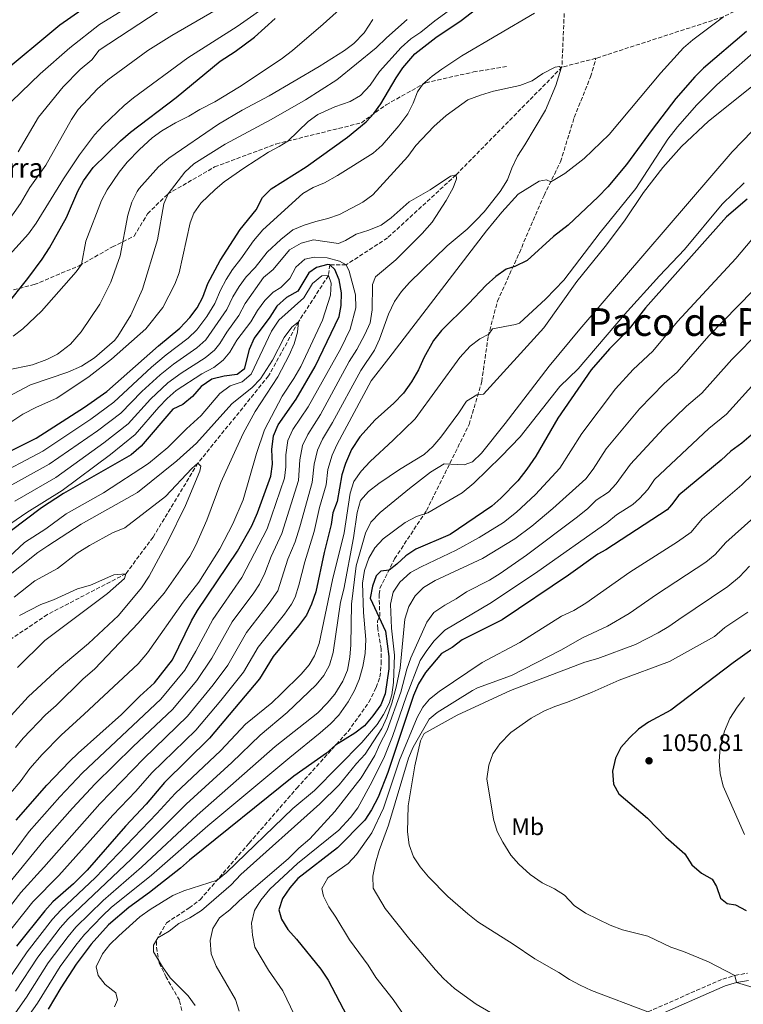
# Model space of a CAD drawing. Units: metres. Extents: x 668737 to 672179, y 4735122 to 4737520.
# Drawn here: x 669977 to 670277, y 4736589 to 4736997 of the extents above; entities that cross this region are included whole.
import ezdxf
from ezdxf.enums import TextEntityAlignment as Align

# ---------------------------------------------------------------- set-up
doc = ezdxf.new("R2010")
doc.units = ezdxf.units.M
doc.header["$MEASUREMENT"] = 0
doc.linetypes.add('DGN Style 3', pattern=[2.435890702152634, 1.739921930109024, -0.6959687720436097])
for name, color, linetype, lineweight in [('Barranco lineal', 142, 'DGN Style 3', 13), ('Camino', 7, 'DGN Style 3', 0), ('Cota de punto acotado terreno', 7, 'Continuous', 0), ('Curva de nivel directora', 30, 'Continuous', 30), ('Curva de nivel intermedia', 30, 'Continuous', 0), ('Etiqueta de uso rústico', 92, 'Continuous', 0), ('Límite de Autonomía', 7, 'Continuous', 0), ('Margen derecho', 7, 'Continuous', 0), ('Punto acotado terreno (símbolo)', 7, 'Continuous', 0), ('Senda', 7, 'DGN Style 3', 0), ('Texto de Borda', 7, 'Continuous', 0), ('Texto de Área (paraje) menor', 7, 'Continuous', 0)]:
    doc.layers.add(name, color=color, linetype=linetype, lineweight=lineweight)
doc.styles.add('Style-Arial', font='arial.ttf')

# ---------------------------------------------------------------- blocks, each defined once
blk = doc.blocks.new('5PATER')
at = {"layer": 'Límite de Autonomía', "linetype": 'Continuous', "lineweight": 0}
h = blk.add_hatch(color=51, dxfattribs=at)
edge = h.paths.add_edge_path()
edge.add_ellipse((0, 0), major_axis=(-0.1095731443231308, -0.1110710700762829), ratio=0.9994222409660317, start_angle=0, end_angle=360)

msp = doc.modelspace()

# ---------------------------------------------------------------- linework, layer by layer
at = {"layer": 'Barranco lineal', "color": 142, "linetype": 'DGN Style 3', "lineweight": 13, "extrusion": (-0.1329013168069786, -0.03459204487197216, 0.9905254314870198), "elevation": -251976.5539775983, "flags": 128}
msp.add_lwpolyline([(-4415419.019020997, 1824490.374944269), (-4415419.019020997, 1824475.665787258)], dxfattribs=at)
at = {"layer": 'Barranco lineal', "color": 142, "linetype": 'DGN Style 3', "lineweight": 13}
for points in [[(670153.6200000001, 4737320.25, 1045), (670155.7699999996, 4737306.529999999, 1040), (670154.4299999997, 4737297.57, 1035), (670155.6500000004, 4737286.050000001, 1030), (670157.1699999999, 4737275.470000001, 1025), (670159.5099999999, 4737264.449999999, 1020), (670160.1900000004, 4737251.32, 1015), (670162.3499999996, 4737235.680000001, 1010), (670162.6399999997, 4737231.300000001, 1005), (670166.2300000006, 4737217.24, 1000), (670167.9199999999, 4737198.550000001, 995), (670175.6600000003, 4737169.83, 990), (670181.4299999997, 4737141.550000001, 985), (670186.8399999999, 4737103.27, 980), (670195.0800000001, 4737058.77, 975), (670203.1100000005, 4737031.58, 972.8800000000047), (670203.2599999999, 4737019.460000001, 970), (670201.5300000003, 4736977.699999999, 965)], [(670377.9500000002, 4737057.810000001, 980.3600000000006), (670369.4100000003, 4737051.74, 980), (670320.6699999999, 4737025.25, 975), (670268.5899999999, 4736998.59, 970), (670215.6299999999, 4736981.369999999, 967.0200000000042)], [(670201.5300000003, 4736977.699999999, 965), (670157.5800000001, 4736933.01, 960), (670129.1500000004, 4736906.880000001, 958.25), (670111.9600000001, 4736895.66, 955), (670105.2000000002, 4736895.75, 950), (670104.6299999999, 4736891.25, 945), (670092.1900000004, 4736872.050000001, 940), (670079.79, 4736849.640000001, 938.0800000000017), (670050.4500000002, 4736813.359999999, 935), (670031.8700000001, 4736782.76, 930.6300000000047), (670020.6200000001, 4736767.560000001, 930), (669988.0099999999, 4736750.600000001, 926.1600000000036), (669965.4699999997, 4736735.41, 925)]]:
    msp.add_polyline3d(points, dxfattribs=at)
at = {"layer": 'Camino', "color": 7, "linetype": 'DGN Style 3', "lineweight": 0}
msp.add_polyline3d([(670237.1899999998, 4736585.800000001, 1039.990000000005), (670268.2499999999, 4736599.390000001, 1044.009999999995), (670273.3299999982, 4736600.910000001, 1044.789999999994), (670278.4800000003, 4736601.800000001, 1045.559999999998)], dxfattribs=at)
at = {"layer": 'Curva de nivel directora', "color": 30, "linetype": 'Continuous', "lineweight": 30, "flags": 128}
for points, elevation in [([(669961.1899999997, 4736812.710000002), (669983.3800000006, 4736823.820000002), (670003.3799999988, 4736836.57), (670012.6700000004, 4736843.11), (670034.1599999995, 4736862.100000001), (670042.9100000003, 4736869.340000001), (670047.0899999999, 4736873.84), (670050.2100000002, 4736877.800000001), (670052.4799999989, 4736882.250000001), (670054.6499999993, 4736887.980000002), (670059.6399999983, 4736897.460000002), (670067.98, 4736910.380000001), (670074.7100000001, 4736918.470000003), (670077.2800000005, 4736923.66), (670080.859999999, 4736927.150000001), (670095.3299999996, 4736936.380000001), (670112.5299999993, 4736948.66), (670120.2699999998, 4736954.99), (670123.5300000008, 4736958.430000001), (670126.4299999999, 4736962.520000001), (670132.6799999995, 4736973.300000001), (670135.4499999988, 4736977.460000001), (670140.4899999992, 4736983.189999999), (670149.2099999986, 4736989.990000002), (670159.7699999998, 4736996.990000002), (670176.3899999985, 4737010.11)], 975.0000000000002), ([(669888.4799999993, 4737005.060000001), (669885.8199999994, 4736982.860000002), (669885.6799999987, 4736977.860000002), (669885.9400000002, 4736975.59), (669888.9599999997, 4736964.560000001), (669891.5300000003, 4736960.29), (669894.6799999997, 4736956.680000001), (669898.3799999988, 4736953.37), (669903.2899999997, 4736951.060000001), (669924.3799999985, 4736947.520000001), (669929.3600000007, 4736947.869999999), (669936.0499999984, 4736949.670000001), (669941.1600000003, 4736951.26), (669945.4599999984, 4736953.820000002), (669950.709999999, 4736958.16), (669967.3799999988, 4736973.960000001), (669993.2099999986, 4736995.310000001), (670012.829999999, 4737009.02)], 1025), ([(669940.3499999989, 4736851.890000001), (669942.9399999996, 4736856.27), (669946.4499999987, 4736859.83), (669951.8499999989, 4736863.960000001), (669955.480000001, 4736867.420000001), (669966.829999999, 4736875.120000001), (669970.5999999997, 4736878.370000001), (669979.9200000005, 4736889.990000002), (669985.8499999982, 4736898.029999999), (669988.8900000004, 4736902.740000002), (669995.9299999989, 4736915.37), (670000.7100000001, 4736926.180000002), (670003.0599999991, 4736930.590000002), (670007.0199999998, 4736936.040000001), (670018.3700000001, 4736947.189999999), (670022.5399999986, 4736950.710000004), (670041.4599999995, 4736965.08), (670059.6499999994, 4736980.109999999), (670065.9699999982, 4736984.119999999), (670073.959999999, 4736990.130000002), (670082.5800000001, 4736997.880000002)], 1000), ([(670278.1299999994, 4736992.430000001), (670260.2999999993, 4736977.240000002), (670256.7199999986, 4736973.740000002), (670248.8099999983, 4736964.630000001), (670238.949999999, 4736951.890000001), (670228.2499999991, 4736937.310000001), (670220.5999999981, 4736928.11), (670216.53, 4736923.83), (670204.1200000005, 4736912.090000001), (670197.9899999992, 4736907.41), (670187.0900000005, 4736897.430000001), (670181.9200000005, 4736894.980000001), (670178.4000000001, 4736893.920000001), (670174.1100000008, 4736890.78), (670170.11, 4736887.300000003), (670162.8099999997, 4736879.54), (670151.4999999997, 4736868.470000001), (670148.2400000008, 4736864.26), (670144.1500000004, 4736857.109999999), (670142.0499999993, 4736852.190000001), (670139.0799999988, 4736847.180000001), (670135.7999999998, 4736842.449999999), (670131.7999999988, 4736838.230000001), (670124.0000000002, 4736831.380000001), (670117.6999999993, 4736824.330000001), (670114.1499999998, 4736819.04), (670111.7400000002, 4736813.330000001), (670110.2200000003, 4736808.51), (670108.2800000003, 4736797.49), (670106.4099999993, 4736792.850000001), (670105.73, 4736787.890000001), (670102.7900000006, 4736776.29), (670099.3399999995, 4736760.09), (670097.6499999998, 4736754.920000002), (670095.5499999986, 4736750.390000001)], 975.0000000000002), ([(670278.3999999999, 4736922.990000002), (670269.8300000002, 4736915.570000002), (670236.2499999988, 4736877.79), (670228.9499999987, 4736868.59), (670221.2799999998, 4736860.850000001), (670213.6199999999, 4736852.190000001), (670199.7799999996, 4736832.100000001), (670190.6399999999, 4736816.34), (670187.01, 4736810.950000001), (670183.1900000002, 4736806.100000001), (670176.2199999986, 4736798.87), (670172.4199999988, 4736795.610000002), (670155.19, 4736783.810000001), (670140.8800000005, 4736777.730000001), (670136.7299999996, 4736774.970000002), (670133.0100000004, 4736771.5), (670129.7699999993, 4736769.080000003), (670126.4199999988, 4736768.61), (670124.4999999988, 4736766.620000001), (670122.8800000005, 4736762.410000003), (670122.0099999988, 4736757.440000001), (670128.2599999983, 4736743.740000002), (670129.6599999998, 4736733.190000001), (670129.7400000002, 4736728.140000002), (670128.209999999, 4736717.740000002), (670126.3600000006, 4736713.09), (670123.0300000003, 4736708.58), (670119.5900000002, 4736704.470000002), (670115.6399999985, 4736701.42), (670107.5800000007, 4736696.350000001), (670103.8300000001, 4736693.040000001), (670090.2899999992, 4736683.520000001), (670047.0199999984, 4736648.65), (670043.2799999989, 4736645.34), (670030.4400000002, 4736635.270000001), (670021.8700000005, 4736629.119999999), (670013.4300000003, 4736621.880000002), (670006.1399999993, 4736613.810000001), (669999.9700000001, 4736605.62), (669993.5300000005, 4736595.730000002), (669988.3799999984, 4736586.840000001)], 1000), ([(670039.8700000002, 4736731.77), (670047.85, 4736748.010000001), (670050.3399999999, 4736752.350000001), (670066.9200000004, 4736776.960000001), (670072.79, 4736787.400000001), (670075.1799999995, 4736792.79), (670080.6800000002, 4736808.050000002), (670081.42, 4736812.990000002), (670081.1499999996, 4736819.010000001), (670081.7699999987, 4736824.78), (670083.7999999983, 4736829.350000001), (670091.2100000002, 4736839.980000001), (670099.1699999997, 4736853.550000002), (670109.1099999994, 4736874.210000001), (670109.9500000001, 4736878.830000001), (670110.0499999983, 4736884.01), (670109.1399999985, 4736889.45), (670107.3300000003, 4736893.720000002), (670105.2000000002, 4736895.750000002), (670104.3300000007, 4736895.77), (670099.6300000001, 4736894.590000002), (670096.4400000004, 4736892.340000001), (670091.9400000012, 4736884.689999999), (670087.2599999984, 4736882.11), (670083.1500000001, 4736878.550000002), (670080.3799999985, 4736873.970000002), (670073.8299999994, 4736865.310000001), (670071.7699999985, 4736860.600000001), (670069.7100000001, 4736852.430000002), (670066.7399999994, 4736850.180000001), (670061.2999999989, 4736849.51), (670056.2799999987, 4736848.250000002), (670051.8199999996, 4736845.150000001), (670048.2799999992, 4736841.11), (670044.2299999989, 4736837.730000001), (670040.0699999991, 4736835.75), (670026.8999999996, 4736820.390000002), (670022.8299999993, 4736816.800000001), (669994.7399999998, 4736800.810000002), (669985.5300000008, 4736794.910000001), (669972.6299999994, 4736785.080000001)], 950.0000000000002), ([(670280.0800000007, 4736824.970000003), (670276.2299999995, 4736821.710000001), (670271.6699999997, 4736818.440000001), (670267.6599999998, 4736814.65), (670249.9900000007, 4736800.170000001), (670247.0400000003, 4736796.070000002), (670245.1299999993, 4736794.050000001), (670219.6999999996, 4736777.480000001), (670216.3600000001, 4736775.65), (670204.1899999996, 4736766.880000002), (670176.7399999994, 4736748.380000002), (670160.0800000007, 4736740.17), (670155.9299999998, 4736736.900000001), (670151.6000000003, 4736734.410000003), (670144.9599999995, 4736726.57), (670142.0099999991, 4736721.850000001), (670139.9799999995, 4736716.980000001), (670129.2699999987, 4736685.07), (670125.2199999985, 4736674.800000002), (670122.5000000005, 4736669.590000002), (670119.7699999991, 4736665.36), (670108.459999999, 4736653.869999999), (670091.9999999992, 4736641.16), (670088.6699999988, 4736637.210000004), (670085.5599999997, 4736632.850000001), (670084.089999999, 4736628.039999999), (670085.1199999994, 4736624.17), (670087.73, 4736619.91), (670091.36, 4736615.910000001), (670101.4899999998, 4736603.550000001), (670104.4499999991, 4736598.939999999), (670112.2599999988, 4736584.16)], 1025), ([(670095.5499999986, 4736750.390000001), (670092.2499999995, 4736745.920000001), (670081.6999999996, 4736733.190000001), (670076.0099999986, 4736723.87), (670055.2699999984, 4736699.29), (670036.5800000001, 4736680.920000002), (670028.9600000003, 4736671.930000001), (670020.4899999991, 4736662.800000001), (670004.4499999994, 4736644.610000002), (669998.8799999994, 4736638.86), (669990.3200000008, 4736631.400000001), (669986.9399999991, 4736627.710000001), (669975.1399999994, 4736613.039999999)], 975.0000000000002), ([(670287.0900000002, 4736740.970000002), (670272.6399999999, 4736730.609999999), (670246.6899999994, 4736710.890000001), (670237.4099999989, 4736705.949999999), (670233.2899999995, 4736703.11), (670229.579999999, 4736699.42), (670225.92, 4736695.480000001), (670223.6899999994, 4736691.010000001), (670222.5000000002, 4736685.610000002), (670222.9200000004, 4736680.230000001), (670225.110000001, 4736676.240000002), (670236.9899999986, 4736666.16), (670244.6599999998, 4736658.240000002), (670252.4699999995, 4736651.400000001), (670255.449999999, 4736646.830000001), (670259.4199999988, 4736643.25), (670263.8899999991, 4736640.830000001), (670265.7199999997, 4736637.78), (670267.3600000005, 4736632.880000001), (670270.0800000007, 4736630.750000001), (670273.5899999997, 4736630.17), (670277.9900000008, 4736627.789999999)], 1050), ([(669975.0399999989, 4736665.34), (669987.8299999986, 4736679.779999999), (669997.1499999993, 4736689.599999999), (670000.7199999989, 4736693.11), (670018.7999999992, 4736709.17), (670026.3099999994, 4736716.690000001), (670032.4599999984, 4736722.230000002), (670039.8700000002, 4736731.77)], 950.0000000000002)]:
    msp.add_lwpolyline(points, dxfattribs=dict(at, elevation=elevation))
at = {"layer": 'Curva de nivel intermedia', "color": 30, "linetype": 'Continuous', "lineweight": 0, "flags": 128}
for points, elevation in [([(669973.8200000006, 4736866.130000001), (669977.8000000014, 4736869.15), (669985.5300000008, 4736876.52), (670000.0000000015, 4736892.779999998), (670002.1800000007, 4736895.859999998), (670003.9700000011, 4736905.460000001), (670010.5100000012, 4736922.33), (670012.7599999999, 4736926.800000001), (670017.7599999999, 4736934.159999998), (670021.1500000006, 4736938.300000001), (670026.2000000001, 4736943.529999998), (670031.4400000013, 4736948.31), (670035.4600000002, 4736951.289999999), (670041.1399999999, 4736954.579999999), (670046.7200000011, 4736957.349999999), (670051.2800000008, 4736960.179999999), (670057.5199999993, 4736963.300000001), (670067.7600000009, 4736969.460000001), (670085.0700000002, 4736981.06), (670089.7000000014, 4736984.59), (670102.4800000021, 4736995.480000001), (670125.4400000019, 4737016.230000001)], 995), ([(669970.800000001, 4736829.039999999), (669977.8100000005, 4736833.77), (669983.5300000003, 4736836.699999998), (669991.8899999999, 4736840.390000001), (670005.300000001, 4736849.310000001), (670014.5900000003, 4736856.49), (670028.9200000003, 4736869.180000001), (670035.9400000009, 4736877.939999999), (670040.8300000014, 4736887.689999999), (670042.7500000015, 4736892.31), (670047.3, 4736913.11), (670048.7599999995, 4736917.17), (670051.680000001, 4736921.219999999), (670057.610000001, 4736926.91), (670061.4000000019, 4736930.06), (670069.5900000016, 4736935.83), (670079.7200000014, 4736942.429999999), (670084.1900000018, 4736944.730000001), (670087.7800000014, 4736947.029999998), (670096.1600000011, 4736955.16), (670100.2600000004, 4736958.01), (670107.2300000018, 4736961.2), (670113.6700000014, 4736963.429999999), (670118.000000001, 4736965.930000001), (670121.8800000013, 4736970.199999998), (670125.7800000017, 4736975.869999999), (670134.7500000015, 4736985.779999998), (670138.8500000008, 4736989.399999999), (670142.9900000005, 4736992.210000001), (670148.8300000009, 4736996.929999999), (670168.980000001, 4737011.720000001)], 980), ([(669961.600000001, 4736888.259999999), (669980.1799999997, 4736908.529999998), (669983.4100000019, 4736913.029999999), (669994.7199999996, 4736931.369999999), (670001.3899999994, 4736941.26), (670007.5600000008, 4736949.559999999), (670011.0900000001, 4736953.550000001), (670019.9000000012, 4736961.800000001), (670023.7600000014, 4736964.970000001), (670046.3000000009, 4736981.52), (670066.7599999995, 4736994.550000001), (670081.570000002, 4737004.899999999)], 1005), ([(669969.9900000019, 4736911.269999998), (669976.8800000006, 4736921.140000001), (669980.7300000018, 4736927.730000001), (669987.3800000015, 4736936.98), (669998.020000001, 4736955.939999999), (670000.7500000001, 4736960.130000002), (670008.8700000006, 4736968.699999999), (670013.0900000005, 4736972.369999999), (670029.6599999999, 4736984.54), (670039.5900000009, 4736990.76), (670058.0500000013, 4737001.42)], 1010), ([(669973.1400000012, 4736963.390000001), (669984.99, 4736974.970000001), (669997.2800000012, 4736985.76), (670009.6799999997, 4736995.369999999), (670020.0300000008, 4737001.779999999)], 1020), ([(669975.9199999995, 4736942.560000001), (669984.3200000017, 4736956.939999999), (669994.6200000013, 4736969.460000001), (670001.670000001, 4736976.679999999), (670006.4200000007, 4736980.749999999), (670009.5299999999, 4736984.679999998), (670038.4599999998, 4737003.710000001)], 1015), ([(669964.5300000012, 4736807.06), (669986.0800000007, 4736818.369999999), (670006.0800000011, 4736831.680000001), (670015.6100000018, 4736838.640000001), (670031.2000000001, 4736853.210000002), (670037.2599999995, 4736858.319999999), (670046.4500000007, 4736865.269999998), (670050.0300000014, 4736868.76), (670054.1900000012, 4736874.289999999), (670057.4700000001, 4736879.699999998), (670059.8000000013, 4736885.179999999), (670062.1799999997, 4736889.58), (670064.890000001, 4736893.789999999), (670068.3399999997, 4736898.149999999), (670073.6000000014, 4736905.67), (670077.4000000012, 4736910.24), (670093.9900000007, 4736925.24), (670098.28, 4736927.730000001), (670102.9699999995, 4736929.65), (670108.3400000005, 4736932.71), (670123.1500000008, 4736942.050000001), (670126.8800000015, 4736945.369999998), (670133.8500000007, 4736953.289999999), (670137.5900000001, 4736958.259999998), (670139.7900000019, 4736962.769999999), (670141.6400000004, 4736967.499999999), (670143.8600000021, 4736970.59), (670147.6799999997, 4736973.9), (670151.6800000007, 4736976.92), (670160.0400000003, 4736982.390000001), (670190.1799999995, 4737000.099999999)], 970), ([(669966.9699999999, 4736838.630000002), (669980.9500000009, 4736845.869999999), (669996.4600000008, 4736851.189999999), (670002.1900000018, 4736853.59), (670007.5300000017, 4736857.140000001), (670015.850000001, 4736864.359999998), (670017.2300000001, 4736866.079999999), (670022.5800000011, 4736874.77), (670027.4699999995, 4736885.539999999), (670033.7500000005, 4736906.09), (670036.3000000007, 4736921.009999999), (670038.1700000016, 4736925.16), (670045.1100000017, 4736934.149999999), (670048.7900000009, 4736937.529999999), (670061.7599999994, 4736945.779999999), (670080.9200000016, 4736955.949999999), (670095.1399999995, 4736964.17), (670108.1300000005, 4736972.389999999), (670124.4900000021, 4736985.680000001), (670128.7600000012, 4736989.92), (670137.3200000019, 4736997.42)], 985), ([(669971.1800000009, 4736851.92), (669981.8499999995, 4736854.26), (669987.7700000005, 4736856.37), (669992.2100000017, 4736858.659999998), (669997.6500000021, 4736862.800000001), (670002.0300000008, 4736867.84), (670009.8200000006, 4736879.350000001), (670014.2800000019, 4736888.480000001), (670018.1700000011, 4736899.359999999), (670021.4099999999, 4736916.279999999), (670023.0999999997, 4736921.630000001), (670025.2300000021, 4736926.17), (670026.0999999993, 4736927.350000001), (670034.1100000002, 4736936.269999999), (670038.3900000006, 4736939.880000001), (670058.99, 4736953.980000001), (670068.8200000003, 4736959.91), (670080.0700000002, 4736965.859999998), (670100.7900000003, 4736978.009999999), (670111.2300000007, 4736984.570000002), (670115.2200000006, 4736987.57), (670119.4400000004, 4736991.96), (670122.99, 4736997.449999998)], 990.0000000000002), ([(670268.5899999996, 4736998.59), (670255.7999999999, 4736988.980000001), (670252.0300000014, 4736985.689999999), (670242.5900000001, 4736975.269999998), (670221.1700000003, 4736949.800000001), (670210.7800000012, 4736939.76), (670202.7800000014, 4736933.58), (670198.5800000015, 4736931.039999999), (670196.8800000006, 4736930.16), (670195.0900000002, 4736931.009999999), (670192.0800000017, 4736930.430000001), (670183.3100000008, 4736924.960000001), (670176.5300000014, 4736917.52), (670170.2199999993, 4736909.769999999), (670129.6300000007, 4736856.899999999), (670122.3700000008, 4736847.57), (670108.24, 4736821.3), (670106.1800000013, 4736816.749999999), (670104.4400000002, 4736810.789999999), (670103.6199999999, 4736804.480000001), (670100.9199999998, 4736794.949999999), (670098.6399999999, 4736784.989999999), (670094.7800000019, 4736772.510000001), (670092.3500000001, 4736762.81), (670090.7600000009, 4736757.869999997), (670089.27, 4736754.869999998), (670086.3399999996, 4736750.82), (670075.4299999997, 4736737.020000001), (670069.4200000016, 4736726.749999999), (670059.9700000013, 4736714.930000001), (670049.6200000001, 4736702.679999999), (670031.2900000017, 4736684.890000002), (670024.6900000012, 4736677.390000001), (670015.1300000013, 4736667.430000001), (669992.7400000015, 4736642.3)], 970), ([(670285.5400000013, 4736987.800000001), (670265.8499999993, 4736970.42), (670257.4500000017, 4736962.050000002), (670249.4200000007, 4736952.869999999), (670245.5200000004, 4736947.749999999), (670232.1200000005, 4736927.399999999)], 980), ([(669969.5200000001, 4736802.34), (669988.7800000008, 4736812.929999999), (670008.79, 4736826.779999998), (670018.5500000011, 4736834.17), (670027.2200000014, 4736843.180000001), (670034.7400000005, 4736850.069999998), (670040.3600000021, 4736854.539999999), (670049.9800000022, 4736861.199999998), (670053.7500000007, 4736864.52), (670062.4600000012, 4736877.15), (670064.9400000002, 4736882.380000001), (670067.5500000007, 4736886.649999999), (670070.5200000014, 4736890.680000001), (670074.2200000006, 4736894.509999999), (670079.2200000007, 4736900.970000001), (670084.8100000008, 4736906.21), (670089.7900000009, 4736910.159999999), (670094.5100000015, 4736912.189999999), (670099.4199999999, 4736913.720000001), (670104.4000000022, 4736914.84), (670109.2300000002, 4736916.63), (670118.950000001, 4736921.689999999), (670123.0999999995, 4736924.76), (670137.5499999999, 4736940.660000001), (670140.8400000001, 4736945.210000002), (670148.3800000015, 4736953.079999999), (670153.4199999997, 4736957.59), (670162.4200000007, 4736964.079999999), (670167.6700000013, 4736966.119999999), (670173.1699999997, 4736967.659999999), (670184.0400000017, 4736970.02), (670189.1500000014, 4736972.05), (670193.5800000015, 4736975.08), (670198.7500000015, 4736977.680000001), (670200.5300000006, 4736978.02), (670201.2000000012, 4736977.329999999), (670199.0000000017, 4736970.02), (670194.6699999999, 4736959.899999999), (670186.1699999997, 4736945.439999999), (670183.0899999995, 4736940.789999999), (670180.7200000002, 4736935.75), (670178.8700000017, 4736930.899999999), (670175.89, 4736926.109999999), (670169.2000000001, 4736917.619999998), (670165.8899999999, 4736914.189999999), (670162.1400000014, 4736910.460000001), (670153.8800000001, 4736903.630000001), (670138.2600000007, 4736888.409999999), (670134.9300000003, 4736884.66), (670131.9800000021, 4736880.460000001), (670129.6100000006, 4736875.220000002), (670125.88, 4736864.890000001), (670123.8100000003, 4736860.25), (670118.01, 4736851.859999999), (670106.290000001, 4736830.31), (670102.1300000013, 4736823.31), (670100.0500000003, 4736818.77), (670098.6399999999, 4736813.029999999), (670097.8799999999, 4736805.37), (670092.7700000004, 4736786.939999999), (670090.7899999999, 4736780.73), (670087.8200000017, 4736773.619999999), (670083.5700000003, 4736760.460000001), (670080.0800000012, 4736755.279999999), (670070.6900000012, 4736743.16), (670062.8300000001, 4736729.630000001), (670056.850000001, 4736721.45), (670046.1500000011, 4736708.470000001), (670027.9700000002, 4736690.890000001), (670009.7800000003, 4736672.07), (669986.5999999992, 4736645.74), (669976.9500000001, 4736635.259999999), (669960.6800000002, 4736614.449999999)], 965.0000000000002), ([(670280.9300000002, 4736970.09), (670262.310000001, 4736955.319999999), (670251.0900000005, 4736944.82), (670243.4400000017, 4736936.029999999), (670235.3800000015, 4736925.699999998), (670227.4900000015, 4736914), (670219.4300000013, 4736903.230000001), (670207.7700000004, 4736888.82), (670194.0199999996, 4736869.550000001), (670168.9500000019, 4736842.08), (670166.2000000004, 4736841.759999999), (670161.9200000003, 4736839.17), (670158.7900000009, 4736834.279999999), (670151.2500000016, 4736824.13), (670147.9600000014, 4736820.369999998), (670144.2900000013, 4736816.930000001), (670134.100000001, 4736810.810000001), (670125.5500000014, 4736804.989999999), (670121.230000001, 4736801.710000001), (670118.000000001, 4736797.890000001), (670116.5300000003, 4736792.899999999), (670115.0400000017, 4736782.400000001), (670111.0400000006, 4736761.189999999), (670109.5800000011, 4736755.720000001), (670106.5900000005, 4736734.859999998), (670105.0599999994, 4736729.65), (670102.6800000012, 4736725.25), (670099.4700000014, 4736721.409999999), (670087.4700000007, 4736709.939999999), (670076.3500000007, 4736700.499999999), (670064.6100000016, 4736689.220000001), (670045.6100000002, 4736671.920000001), (670022.7900000013, 4736649.180000001), (669996.6500000008, 4736624.359999998), (669993.3600000006, 4736620.599999999), (669983.9800000018, 4736608.399999999), (669974.8300000011, 4736594.42)], 985), ([(670288.8499999995, 4736959.850000001), (670272.0900000001, 4736942.509999999), (670209.0100000009, 4736869.060000001), (670196.2200000011, 4736853.619999998), (670178.0300000014, 4736829.869999999), (670168.1500000019, 4736817.5), (670164.3400000008, 4736813.990000002), (670160.9600000011, 4736812.769999999), (670152.7000000001, 4736813.079999999), (670147.0200000004, 4736809.640000002), (670138.2699999998, 4736802.84), (670126.1100000002, 4736792.88), (670122.2200000011, 4736788.91), (670120.0100000005, 4736784.42), (670116.1100000001, 4736770.82), (670114.2400000015, 4736754.890000001), (670113.8900000005, 4736738.039999999), (670113.4800000016, 4736732.9), (670112.5700000017, 4736727.569999999), (670110.6600000006, 4736722.949999999), (670107.2300000018, 4736717.640000002), (670104.0600000002, 4736713.77), (670100.2400000002, 4736709.809999999), (670082.4900000007, 4736695.890000001), (670050.1200000008, 4736667.42), (670027.0000000001, 4736645.850000001), (670011.1600000015, 4736631.989999999), (669999.8100000013, 4736620.849999999), (669996.5700000003, 4736617.039999999), (669988.4000000008, 4736606.069999999), (669979.3400000016, 4736591.900000001), (669972.8000000014, 4736582.640000001)], 990.0000000000002), ([(669974.5000000002, 4736797.609999999), (669991.4900000021, 4736807.48), (670011.4900000002, 4736821.890000001), (670021.4900000005, 4736829.710000001), (670030.7500000007, 4736839.91), (670038.0500000009, 4736846.74), (670043.4600000001, 4736850.769999999), (670053.5200000005, 4736857.140000001), (670057.3600000006, 4736860.349999999), (670059.5900000012, 4736863.050000001), (670062.4900000005, 4736867.749999999), (670067.4600000014, 4736874.600000001), (670070.0899999999, 4736879.58), (670077.6900000018, 4736890.420000001), (670081.6600000014, 4736893.720000001), (670088.5000000012, 4736901.9), (670093.2799999999, 4736904.720000002), (670098.4700000001, 4736906.09), (670108.7400000007, 4736904.599999999), (670111.6500000008, 4736905.83), (670116.0900000001, 4736908.409999999), (670121.4200000009, 4736910.09), (670126.4500000001, 4736912.150000001), (670130.6100000021, 4736915.119999999), (670138.1600000003, 4736921.829999999), (670146.8700000006, 4736926.81), (670155.3100000008, 4736932.529999999), (670157.5800000017, 4736933.01), (670157.8099999997, 4736931.34), (670156.4000000014, 4736927.649999999), (670153.4300000009, 4736922.359999999), (670147.6500000008, 4736913.329999999), (670143.5300000012, 4736908.729999999), (670132.6400000014, 4736897.77), (670124.1400000011, 4736890.77), (670122.8899999994, 4736887.529999998), (670122.7599999999, 4736877.039999999), (670121.9999999999, 4736871.619999998), (670119.8000000003, 4736866.759999999), (670116.4299999997, 4736860.569999999), (670113.2900000014, 4736855.529999999), (670101.2700000008, 4736833.54), (670096.0200000004, 4736825.33), (670093.9300000004, 4736820.779999999), (670092.7800000014, 4736814.810000001), (670092.1500000011, 4736806.26), (670085.2700000014, 4736784.17), (670080.8500000001, 4736774.739999998), (670078.2100000003, 4736767.720000001), (670075.9999999999, 4736763.23), (670073.7000000019, 4736759.570000002), (670064.75, 4736747.53), (670056.2400000007, 4736732.500000001), (670050.0100000014, 4736723.279999998), (670039.9400000018, 4736711.249999999), (670023.6699999997, 4736695.88), (670007.8700000015, 4736680.32), (669998.4500000002, 4736670.210000001), (669986.74, 4736656.970000001), (669971.9600000011, 4736639.029999999)], 960), ([(670277.1500000004, 4736929.689999999), (670267.9500000004, 4736920.84), (670252.3100000008, 4736902.05), (670241.9800000021, 4736891.16), (670227.4900000015, 4736875.109999999), (670208.2100000007, 4736852.539999999), (670200.6900000017, 4736845.220000001), (670184.1900000015, 4736824.369999999), (670176.3300000003, 4736816.21), (670165.0100000014, 4736805.159999999), (670160.140000001, 4736801.140000001), (670145.8899999994, 4736792.759999999), (670141.1100000006, 4736791.289999999), (670136.4200000011, 4736788.850000001), (670127.3500000008, 4736781.970000001), (670123.9000000019, 4736778.319999999), (670121.4100000019, 4736773.99), (670119.5299999999, 4736768.859999998), (670118.7300000018, 4736763.659999999), (670119.1800000012, 4736751.52), (670120.110000001, 4736740.239999998), (670119.8499999995, 4736734.430000001), (670118.950000001, 4736729.069999999), (670117.4199999999, 4736723.67), (670115.4000000015, 4736719.099999999), (670112.7900000009, 4736714.349999999), (670108.9200000018, 4736708.869999998), (670105.4500000004, 4736705.27), (670101.2200000016, 4736701.51), (670088.6300000007, 4736691.279999999), (670054.6300000015, 4736662.92), (670031.2000000001, 4736642.51), (670014.5400000013, 4736629.019999999), (670010.870000001, 4736625.63), (670003.4500000002, 4736617.84), (669999.78, 4736613.48), (669993.3800000007, 4736604.57), (669983.860000001, 4736589.369999998), (669977.2899999997, 4736579.939999999)], 995), ([(670232.1200000005, 4736927.399999999), (670217.440000002, 4736909.149999999), (670202.3500000001, 4736889.390000001), (670194.7700000005, 4736881.63), (670183.9000000008, 4736871.529999999), (670182.2699999993, 4736870.869999999), (670172.7200000006, 4736869.109999998), (670171.1500000014, 4736866.980000001), (670167.4600000011, 4736864.96), (670163.44, 4736861.989999999), (670159.2200000001, 4736857.26), (670140.6500000001, 4736831.81), (670131.5500000007, 4736822.949999999), (670121.9200000016, 4736814.140000001), (670118.1700000009, 4736810.07), (670115.1900000013, 4736805.73), (670113.6500000014, 4736800.970000001), (670111.1300000001, 4736784.449999998), (670106.2999999998, 4736765.020000001), (670100.740000001, 4736738.660000001), (670098.85, 4736733.490000002), (670096.6000000014, 4736729.720000001), (670093.3400000003, 4736725.929999999), (670085.2000000019, 4736717.849999999), (670081.1699999997, 4736713.91), (670070.2100000007, 4736705.109999998), (670059.9400000023, 4736694.25), (670041.0900000007, 4736676.42), (670033.3900000005, 4736668), (670007.9299999995, 4736641.509999999), (669993.5999999997, 4736627.999999999), (669990.1300000009, 4736624.180000001), (669979.5600000008, 4736610.720000002), (669970.3099999992, 4736596.949999998)], 980), ([(670280.2999999998, 4736906.179999999), (670273.6500000001, 4736898.289999999), (670249.49, 4736872.220000001), (670239.1800000013, 4736859.869999998), (670231.1300000002, 4736852.199999999), (670223.8000000011, 4736844.239999999), (670209.8200000002, 4736825.71), (670200.7000000004, 4736811.34), (670190.4900000002, 4736800.380000001), (670182.6400000004, 4736793.069999999), (670177.2100000009, 4736788.81), (670167.1600000015, 4736782.509999998), (670157.6900000012, 4736777.300000001), (670143.0799999997, 4736770.430000001)], 1005), ([(669951.3700000006, 4736773.749999999), (669979.4900000013, 4736792.890000001), (669994.190000002, 4736802.029999998), (670014.2000000015, 4736816.999999999), (670024.4299999997, 4736825.24), (670034.2700000012, 4736836.630000001), (670037.7000000001, 4736840.289999999), (670041.4999999999, 4736843.550000001), (670052.1300000002, 4736850.480000001), (670057.0499999998, 4736853.07), (670060.9900000005, 4736856.180000001), (670063.7500000009, 4736859.460000001), (670066.5800000007, 4736864.4), (670072.4500000003, 4736872.05), (670075.2300000008, 4736876.779999999), (670078.2000000014, 4736880.829999999), (670081.7500000009, 4736884.359999998), (670084.8700000012, 4736886.289999999), (670088.5500000003, 4736890.05), (670091.0400000003, 4736894.699999998), (670094.7700000008, 4736898), (670098.7699999996, 4736898.859999998), (670104.0600000002, 4736898.630000001), (670109.180000001, 4736897.229999999), (670111.9600000017, 4736895.66), (670113.2600000004, 4736893.060000001), (670115.8799999999, 4736883.239999999), (670116.0600000009, 4736877.83), (670113.7100000017, 4736868.949999999), (670109.730000001, 4736860.99), (670096.2400000015, 4736836.759999998), (670089.9100000015, 4736827.34), (670087.8399999995, 4736822.779999999), (670086.9600000011, 4736816.91), (670086.9500000001, 4736811.859999998), (670086.4100000013, 4736807.16), (670079.2699999998, 4736786.16), (670068.7000000018, 4736765.92), (670056.6100000017, 4736748.520000001), (670049.6500000014, 4736735.38), (670044.990000001, 4736727.489999999), (670035.1000000003, 4736715.529999999), (670002.5200000004, 4736684.949999999), (669993.1399999993, 4736675.000000001), (669980.3899999999, 4736660.579999999), (669959.8300000007, 4736633.010000001)], 955), ([(669968.6600000019, 4736671.769999999), (669976.7199999997, 4736681.199999998), (669980.6900000017, 4736686.769999999), (669985.8500000006, 4736692.609999999), (669993.7200000006, 4736700.58), (670003.3200000006, 4736709.34), (670025.7000000015, 4736730.220000001), (670029.5500000004, 4736734.67), (670044.3600000008, 4736755.76), (670050.9099999998, 4736764.059999999), (670059.6200000005, 4736777.850000001), (670064.9300000012, 4736788.239999999), (670069.1900000013, 4736798.26), (670074.7900000005, 4736817.399999999), (670078.0899999996, 4736827.189999999), (670085.4600000012, 4736841.170000001), (670090.2800000003, 4736848.509999999), (670093.1300000001, 4736853.439999999), (670102.1300000013, 4736872.73), (670105.530000001, 4736883.029999999), (670105.7900000003, 4736888.02), (670104.6300000001, 4736891.25), (670101.8300000017, 4736891.179999999), (670098.0400000009, 4736887.98), (670094.3799999997, 4736882.060000001), (670084.0799999998, 4736872.779999998), (670080.9599999996, 4736868.109999999), (670072.6000000001, 4736850.359999999), (670068.8000000003, 4736847.119999998), (670063.9000000008, 4736845.509999999), (670059.6100000015, 4736842.239999999), (670051.8399999996, 4736833.210000001), (670045.730000001, 4736827.71), (670037.9700000003, 4736819.939999999), (670030.0100000009, 4736813.199999999), (670011.26, 4736801.069999999), (669995.8000000014, 4736792.380000001), (669987.4300000007, 4736786.16), (669978.5300000003, 4736780.470000001), (669970.040000001, 4736772.600000001)], 945), ([(670280.6900000009, 4736884.849999999), (670262.4200000005, 4736866.189999999), (670249.4000000006, 4736851.140000001), (670243.9300000012, 4736846.400000001), (670233.6900000018, 4736835.909999999), (670219.8600000005, 4736819.330000001), (670214.4500000014, 4736810.869999998), (670211.3800000001, 4736806.930000001), (670197.7900000003, 4736794.649999999), (670189.0400000019, 4736787.249999999), (670182.0000000009, 4736782.01), (670168.4900000015, 4736773.850000001), (670148.9000000001, 4736764.759999999), (670144.1200000013, 4736761.890000001), (670140.5899999997, 4736758.349999998), (670137.9600000011, 4736753.999999999), (670136.3400000007, 4736748.679999999), (670134.4200000007, 4736728.359999998), (670132.78, 4736720.52), (670130.8800000001, 4736713.800000001), (670128.8100000003, 4736707.9), (670126.7899999998, 4736703.329999999), (670119.9099999999, 4736692.67), (670116.2900000011, 4736688.789999999), (670109.1500000019, 4736680.019999999), (670101.0600000005, 4736672.03), (670068.2300000002, 4736642.74), (670064.2300000016, 4736638.489999999), (670051.9400000002, 4736627.82), (670047.1600000014, 4736624.749999999), (670042.5800000015, 4736622.38), (670038.5700000017, 4736619.310000001), (670033.870000001, 4736616.550000001)], 1010), ([(670074.2699999998, 4736834.850000001), (670083.5700000003, 4736849.189999999), (670088.3500000014, 4736858.25), (670090.3699999996, 4736862.930000001), (670091.8400000005, 4736867.710000001), (670092.1900000013, 4736872.05), (670089.5000000002, 4736869.81), (670086.2700000004, 4736865.539999999), (670081.3799999999, 4736856.07), (670076.4300000012, 4736848.41), (670072.9700000011, 4736844.800000001), (670064.5100000009, 4736837.960000001), (670049.8700000005, 4736821.729999999), (670041.7800000014, 4736814.390000001), (670025.3700000006, 4736801.279999999), (670002.0300000008, 4736788.140000001), (669988.2000000018, 4736779.100000001), (669984.0500000011, 4736776.310000001), (669969.7800000017, 4736765.060000001)], 940), ([(670283.8300000014, 4736868.240000002), (670272.0000000005, 4736856.449999998), (670259.630000001, 4736842.42), (670253.1700000013, 4736837.08), (670243.7200000011, 4736827.76), (670229.9099999998, 4736812.939999998), (670224.0700000015, 4736804.8), (670220.8200000017, 4736801.330000001), (670215.7900000003, 4736798.05), (670212.2000000004, 4736794.569999999), (670207.9400000002, 4736791.119999998), (670186.790000001, 4736775.210000001), (670175.9200000013, 4736767.640000001), (670171.4199999997, 4736764.92), (670161.8600000021, 4736760.009999999), (670157.670000001, 4736757.11), (670152.9000000011, 4736754.449999998)], 1015), ([(670281.5800000007, 4736846.709999999), (670269.8500000003, 4736833.689999999), (670262.4200000005, 4736827.76), (670239.9500000003, 4736806.560000001), (670237.1100000016, 4736802.439999999), (670233.6800000007, 4736798.74), (670230.8799999999, 4736796.319999999), (670224.1800000012, 4736791.960000001), (670220.0999999996, 4736788.7), (670191.5700000019, 4736768.409999999), (670172.3200000004, 4736755.619999999), (670152.9800000016, 4736744.09), (670148.5700000017, 4736739.689999999), (670145.4100000011, 4736735.659999999), (670142.6700000007, 4736731.470000001), (670136.9599999998, 4736716.939999999), (670131.1500000006, 4736699.999999999), (670127.9299999997, 4736691.670000001), (670122.770000001, 4736681.3), (670116.7699999994, 4736670.380000001), (670113.7499999999, 4736666.399999999), (670109.0100000012, 4736661.109999998), (670091.730000001, 4736647.3), (670080.2700000012, 4736636.720000001), (670076.5700000019, 4736632.13), (670073.9700000002, 4736627.76), (670072.7200000007, 4736622.560000001), (670073.0600000005, 4736617.579999999), (670074.1, 4736612.63), (670079.7800000017, 4736603.019999999), (670085.7699999998, 4736594.51), (670090.6, 4736584.369999998)], 1020), ([(669974.7800000019, 4736695.41), (669977.9900000015, 4736699.25), (669987.1800000004, 4736708.929999999), (669991.6600000019, 4736712.909999999), (670002.7700000008, 4736723.73), (670007.6600000013, 4736728.06), (670025.6800000013, 4736747.019999998), (670036.4800000017, 4736759.509999998), (670047.100000001, 4736774.619999998), (670049.5799999998, 4736779.34), (670054.1500000008, 4736789.789999999), (670059.9700000013, 4736805.430000001), (670069.3000000009, 4736825.71), (670074.2699999998, 4736834.850000001)], 940), ([(669972.94, 4736708.74), (669980.0099999999, 4736716.480000001), (669992.9100000013, 4736728.380000001), (670005.1, 4736738.569999999), (670017.4500000014, 4736750.140000001), (670027.0300000014, 4736761.660000001), (670030.3100000004, 4736766.520000001), (670037.9800000016, 4736780.949999998), (670045.350000001, 4736795.84), (670051.300000001, 4736810.15), (670051.7200000011, 4736812.220000001), (670050.4500000017, 4736813.359999998), (670047.9200000013, 4736811.190000001), (670037.0800000008, 4736799.640000001), (670020.2099999996, 4736786.640000002), (670015.0100000006, 4736784.550000002), (670005.4999999999, 4736779.300000001), (670000.4100000004, 4736776.100000001), (669992.1400000004, 4736769.67), (669982.8200000017, 4736764.529999998), (669974.1700000016, 4736757.760000001)], 935.0000000000002), ([(670280.5800000014, 4736808.699999998), (670276.2100000017, 4736804.42), (670259.7699999996, 4736790.350000001), (670255.1400000006, 4736784.789999999), (670249.4200000007, 4736780.720000001), (670229.76, 4736768.179999999), (670211.3800000001, 4736755.34), (670206.3900000014, 4736752.26), (670201.3900000012, 4736749.880000002), (670184.0000000015, 4736738.96), (670168.390000001, 4736730.75), (670150.6000000011, 4736718.609999999), (670146.5199999998, 4736715.470000001), (670143.7700000005, 4736712.149999999), (670141.380000001, 4736707.92)], 1030), ([(670281.0799999998, 4736790.81), (670269.5500000007, 4736780.539999999), (670265.1500000019, 4736775.529999998), (670261.2900000019, 4736772.340000001), (670240.7300000003, 4736758.949999999), (670229.3800000001, 4736751.079999999), (670220.3700000001, 4736745.779999999), (670210.0900000005, 4736740.88), (670201.0500000014, 4736735.84), (670180.5999999995, 4736725.359999999), (670166.490000001, 4736720.220000001), (670164.3400000008, 4736719.109999999), (670149.7500000017, 4736710.029999998), (670146.4000000012, 4736707.179999998), (670139.85, 4736695.619999998), (670137.8400000005, 4736691.039999999), (670129.6200000017, 4736663.179999999), (670125.7200000014, 4736652.779999998), (670124.1100000021, 4736647.51), (670123.0700000004, 4736642.109999999), (670123.1900000012, 4736637.099999999), (670128.1900000012, 4736628.63), (670138.3400000011, 4736615.769999999), (670149.0000000007, 4736603.27)], 1035), ([(670143.0799999997, 4736770.430000001), (670138.7100000001, 4736768), (670134.290000001, 4736764.01), (670131.4400000012, 4736759.91), (670130.3700000006, 4736754.929999999), (670130.8300000011, 4736744.939999999), (670132, 4736733.71), (670131.6700000013, 4736722.38), (670130.9100000014, 4736717.259999999), (670129.7699999993, 4736713.680000001), (670127.4800000006, 4736709.179999999), (670124.8099999994, 4736704.960000001), (670118.5399999997, 4736697.58), (670098.8900000004, 4736677.59), (670089.9200000004, 4736670.189999999), (670062.2700000012, 4736643.539999999), (670058.4600000002, 4736640.46), (670044.6800000004, 4736635.930000001), (670040.0700000015, 4736634.000000001), (670030.6900000004, 4736628.259999999), (670026.4200000013, 4736625.17), (670017.6900000006, 4736617.369999998), (670013.9600000001, 4736613.679999999), (670010.8399999997, 4736609.81), (670008.2200000001, 4736604.439999999), (670009.0500000016, 4736600.819999999), (670011.9599999995, 4736597.16), (670016.3499999995, 4736593.649999999), (670017.0900000016, 4736590.800000002), (670015.8700000012, 4736587.84)], 1005), ([(670279.3299999997, 4736770.720000001), (670275.1500000021, 4736766.27), (670270.3100000008, 4736762.199999999), (670250.030000001, 4736748.609999999), (670245.8100000009, 4736745.61), (670241.5000000015, 4736743.08), (670232.0700000012, 4736738.16), (670216.3600000001, 4736732.330000001), (670211.0000000002, 4736730.789999999), (670180.1700000004, 4736719.029999999), (670158.0399999998, 4736708.92), (670144.3600000006, 4736701.199999999), (670142.8800000009, 4736698.28), (670140.4500000012, 4736687.800000002), (670137.750000001, 4736671.179999999), (670137.4100000013, 4736660.420000001), (670138.0799999996, 4736655.080000001), (670139.87, 4736650.08), (670142.6500000006, 4736645.92), (670146.0999999995, 4736641.83), (670154.2199999999, 4736633.640000001), (670162.4400000009, 4736626.49), (670166.680000001, 4736623.06), (670181.3500000006, 4736613.899999999), (670190.3300000015, 4736607.769999999), (670200.2500000012, 4736602.140000001), (670204.7000000015, 4736599.199999999), (670209.0700000012, 4736596.779999998), (670213.8500000001, 4736594.65), (670237.190000002, 4736585.800000001)], 1040), ([(669975.6700000013, 4736728.679999999), (669986.9900000005, 4736739.81), (670012.99, 4736759.27), (670020.070000001, 4736765.519999999), (670020.6200000008, 4736767.56), (670015.640000001, 4736767.029999999), (670005.8500000008, 4736762.83), (670000.5199999999, 4736761.220000001), (669990.5199999998, 4736756.689999999), (669985.2800000005, 4736754.83), (669976.3900000011, 4736750.25)], 930), ([(670152.9000000011, 4736754.449999998), (670148.4000000019, 4736751.449999998), (670145.4700000014, 4736747.4), (670138.8799999999, 4736732.579999999), (670137.2100000002, 4736727.880000001), (670134.6100000007, 4736718.400000001), (670128.9700000013, 4736702.659999998), (670125.9000000001, 4736696.880000001), (670123.9400000023, 4736692.17), (670118.2699999993, 4736682.849999999), (670107.29, 4736668.859999998), (670096.8600000007, 4736657.49), (670092.4100000004, 4736653.689999999), (670088.0600000008, 4736649.439999999), (670067.6200000001, 4736631.88), (670063.6900000006, 4736628.050000001), (670059.4700000006, 4736624.77), (670056.6699999999, 4736620.319999999), (670055.5299999999, 4736615.439999999), (670055.9200000011, 4736609.880000001), (670057.9800000021, 4736604.789999999), (670066.0399999998, 4736590.890000001), (670067.5799999998, 4736586.020000001)], 1015), ([(670278.7000000017, 4736751.59), (670269.1500000006, 4736745.179999999), (670264.800000001, 4736741.550000001), (670246.1399999994, 4736731.079999999), (670225.3099999998, 4736723.350000001), (670214.1000000003, 4736718.390000001), (670203.8800000012, 4736714.259999999), (670198.5900000005, 4736712.5), (670193.9800000016, 4736710.569999999), (670188.8099999994, 4736707.560000001), (670180.2799999999, 4736701.65), (670175.7500000015, 4736696.939999999), (670172.800000001, 4736692.770000001), (670171.1300000013, 4736688.060000001), (670170.3400000001, 4736682.470000001), (670173.190000002, 4736665.65), (670174.6600000006, 4736660.57), (670176.9600000007, 4736656.130000001)], 1045), ([(670277.2700000011, 4736716.15), (670274.1700000009, 4736712.23), (670271.1900000013, 4736707.529999999), (670268.9800000008, 4736702.189999999), (670267.1500000001, 4736695.449999998), (670266.7400000012, 4736689.789999999), (670267.2400000019, 4736684.619999998), (670268.4300000009, 4736679.46), (670277.2400000021, 4736659.390000001)], 1055), ([(670141.380000001, 4736707.92), (670134.0899999999, 4736690.130000001), (670127.5200000008, 4736670.32), (670122.6300000001, 4736659.980000001), (670116.2599999999, 4736651.010000001), (670112.7999999998, 4736647.390000001), (670104.3799999999, 4736641.33), (670101.9200000011, 4736636.890000001), (670102.5300000014, 4736633.75), (670104.7599999999, 4736629.28), (670107.6800000012, 4736625.069999998), (670113.3499999996, 4736615.619999998), (670121.1100000001, 4736605.149999999), (670124.3300000011, 4736600.089999998), (670131.4500000001, 4736590.899999999), (670138.0900000008, 4736581.269999999)], 1030), ([(670176.9600000007, 4736656.130000001), (670180.2500000009, 4736650.789999999), (670183.6200000015, 4736647.099999999), (670188.3300000011, 4736642.800000001), (670193.3500000013, 4736639.24), (670198.4200000007, 4736636.789999999), (670202.6500000019, 4736634.13), (670206.6399999994, 4736629.930000001), (670211.3500000011, 4736626.699999998), (670221.5599999992, 4736621.74), (670226.6900000012, 4736619.859999998), (670237.1500000019, 4736617.140000001), (670246.7200000007, 4736612.67), (670251.9900000012, 4736610.849999999), (670262.3899999993, 4736606.529999998), (670273.3300000004, 4736600.909999999), (670274.0200000012, 4736597.970000001), (670288.1500000019, 4736593.680000001)], 1045), ([(669992.7400000015, 4736642.3), (669981.9500000001, 4736631.48), (669969.6699999999, 4736615.929999999)], 970), ([(670033.870000001, 4736616.550000001), (670032.0899999996, 4736613.449999998), (670032.0600000005, 4736610.659999998), (670035.7199999995, 4736604.489999999), (670039.0000000009, 4736599.92), (670046.3800000013, 4736592.41), (670049.3800000009, 4736588.409999999)], 1010), ([(670149.0000000007, 4736603.27), (670152.4200000007, 4736599.609999998), (670156.9800000003, 4736595.439999999), (670165.8899999999, 4736588.899999999), (670176.1400000004, 4736582.96), (670201.76, 4736571.08), (670202.490000001, 4736568.13), (670236.0900000001, 4736561.25), (670247.6000000013, 4736559.71), (670259.9599999996, 4736557.42), (670266.4000000014, 4736556.67), (670284.6300000015, 4736553.500000001)], 1035)]:
    msp.add_lwpolyline(points, dxfattribs=dict(at, elevation=elevation))
at = {"layer": 'Margen derecho', "color": 7, "linetype": 'Continuous', "lineweight": 0}
msp.add_polyline3d([(670238.4599999995, 4736583.060000001, 1039.990000000005), (670269.2899999992, 4736596.550000003, 1044.009999999995), (670274.0199999989, 4736597.970000002, 1044.789999999994), (670278.9099999995, 4736598.810000002, 1045.559999999998)], dxfattribs=at)
at = {"layer": 'Senda', "color": 7, "linetype": 'DGN Style 3', "lineweight": 0}
for points in [[(670044.3399999985, 4736583.930000001, 1009.380000000005), (670042.8299999975, 4736590.570000002, 1009.380000000005), (670037.3400000001, 4736600.100000001, 1009.899999999994), (670034.4099999998, 4736606.070000002, 1009.899999999994), (670033.2199999985, 4736613.260000001, 1010.080000000002), (670033.2899999977, 4736615.560000001, 1010.339999999997), (670037.4499999996, 4736622.720000002, 1007.89), (670046.7600000014, 4736628.859999999, 1006.759999999995), (670051.3999999971, 4736632.310000001, 1005.970000000001), (670071.7100000004, 4736655.76, 1003.179999999993), (670091.4899999973, 4736678.540000001, 1000.990000000005), (670112.7799999998, 4736702.110000002, 999.679999999993), (670121.4499999976, 4736714.25, 999.1600000000036), (670124.4200000004, 4736720.300000001, 998.7200000000012), (670125.9999999985, 4736724.690000001, 998.8099999999978), (670126.5700000008, 4736730.27, 999.070000000007), (670126.489999998, 4736736.390000002, 999.070000000007), (670125.0599999975, 4736744.670000001, 999.070000000007), (670125.0100000005, 4736747.940000001, 999.4199999999984), (670125.9600000004, 4736749.920000002, 1000.119999999995), (670125.6200000008, 4736758.980000001, 1001.429999999993), (670126.0199999987, 4736761.5, 1001.520000000004), (670132.0699999993, 4736773.710000001, 999.070000000007), (670145.3199999994, 4736793.750000001, 994.4700000000014), (670162.9999999997, 4736829.4, 986.2400000000055), (670168.239999999, 4736847.230000001, 984.8899999999995), (670170.9200000011, 4736866.11, 980.1399999999995), (670174.7700000001, 4736880.59, 977.800000000003), (670183.8500000017, 4736900.690000001, 973.8999999999943), (670194.0899999988, 4736924.480000001, 970.779999999999), (670200.9499999986, 4736938.45, 968.8600000000008), (670206.6200000015, 4736956.83, 966.8099999999978), (670213.4299999998, 4736973.680000001, 966.8800000000049), (670215.6299999994, 4736981.37, 967.0200000000042)], [(669874.1799999987, 4736867.070000002, 1010.410000000004), (669877.5100000012, 4736864.970000001, 1010.509999999995), (669890.6499999973, 4736861.090000001, 1010.929999999993), (669901.5399999993, 4736859.83, 1011.070000000007), (669913.8199999996, 4736861.150000001, 1010.080000000002), (669928.1499999971, 4736865.710000001, 1007.240000000005), (669943.4200000024, 4736873.510000002, 1004.619999999995), (669969.1799999982, 4736884.140000002, 1001.5), (669982.5399999979, 4736887.470000003, 998.8800000000049), (670001.2499999986, 4736895.330000001, 995.2599999999949), (670014.9699999981, 4736903.100000001, 991.429999999993), (670023.9800000003, 4736907.570000002, 988.4499999999972), (670029.5899999985, 4736916.869999999, 986.8200000000071), (670037.8699999999, 4736924.99, 985.0399999999937), (670057.4099999998, 4736936.290000001, 982.4199999999984), (670082.8599999995, 4736945.810000001, 980.7200000000012), (670118.2899999993, 4736954.61, 975.5399999999937), (670128.579999998, 4736962.100000001, 974.4799999999962), (670145.0500000013, 4736971.250000002, 969.6499999999943), (670164.8099999981, 4736975.680000001, 966.9600000000064), (670178.7399999977, 4736978.030000002, 966.75)]]:
    msp.add_polyline3d(points, dxfattribs=at)

# ---------------------------------------------------------------- block references
at = {"layer": 'Punto acotado terreno (símbolo)', "color": 7, "linetype": 'Continuous', "lineweight": 0, "xscale": 10, "yscale": 10, "zscale": 10}
msp.add_blockref('5PATER', (670237.6599999992, 4736689.930000001, 1050.809999999998), dxfattribs=at)

# ---------------------------------------------------------------- texts
at = {"layer": 'Cota de punto acotado terreno', "color": 7, "linetype": 'Continuous', "lineweight": 0, "style": 'Style-Arial'}
msp.add_text('1050.81', height=7.000000000000002, dxfattribs=at).set_placement((670242.5799999994, 4736693.930000001, 1050.809999999998))
at = {"layer": 'Etiqueta de uso rústico', "color": 92, "linetype": 'Continuous', "lineweight": 0, "style": 'Style-Arial'}
msp.add_text('Mb', height=7.000000000000002, dxfattribs=at).set_placement((670187.3102462412, 4736662.60001, 1046.050000000003), align=Align.MIDDLE_CENTER)
at = {"layer": 'Texto de Borda', "color": 7, "linetype": 'Continuous', "lineweight": 0, "style": 'Style-Arial'}
msp.add_text('Borda de Maisterra', height=8, dxfattribs=at).set_placement((669889.8400000009, 4736931.9, 1021.440000000002))
at = {"layer": 'Texto de Área (paraje) menor', "color": 7, "linetype": 'Continuous', "lineweight": 0, "style": 'Style-Arial'}
msp.add_text('Paco de Paxintxa', height=11.5, dxfattribs=at).set_placement((670274.5516756292, 4736871.960010001, 1002.910000000004), align=Align.MIDDLE_CENTER)

doc.saveas('drawing.dxf')
